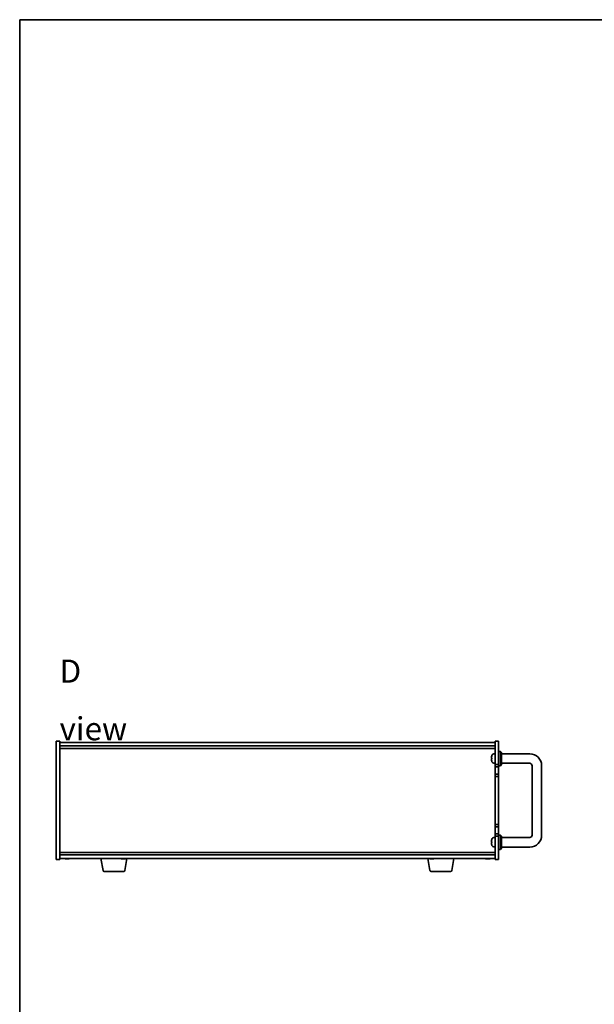
# Model space of a CAD drawing. Units: millimetres. Extents: x 72 to 10103, y 40 to 1586.
# Drawn here: x 2038 to 2518, y 762 to 1586 of the extents above; entities that cross this region are included whole.
import ezdxf

# ---------------------------------------------------------------- set-up
doc = ezdxf.new("R2010")
doc.units = ezdxf.units.MM
doc.header["$LTSCALE"] = 5
for name, color, linetype, lineweight in [('Border (ISO)', 7, 'Continuous', 35), ('Symbol (ISO)', 7, 'Continuous', 18), ('Visible (ISO)', 7, 'Continuous', 35)]:
    doc.layers.add(name, color=color, linetype=linetype, lineweight=lineweight)
doc.styles.add('Note Text (TK)', font='MS PGothic.ttf')

# ---------------------------------------------------------------- blocks, each defined once
blk = doc.blocks.new('図面枠 tk図枠')
at = {"layer": 'Border (ISO)'}
for q in [(405.5, 289), (14.5, 8)]:
    blk.add_line((14.5, 289), q, dxfattribs=at)

msp = doc.modelspace()

# ---------------------------------------------------------------- linework, layer by layer
at = {"layer": 'Visible (ISO)'}
for p, q in [((2068.1042, 883.3155), (2068.1042, 982.3155)), ((2068.1042, 982.3155), (2071.1042, 982.3155)), ((2071.1042, 982.3155), (2071.1042, 883.3155)), ((2071.1042, 981.3155), (2435.1042, 981.3155)), ((2435.1042, 962.8155), (2435.1042, 982.3155)), ((2438.1042, 982.3155), (2435.1042, 982.3155)), ((2438.1042, 982.3155), (2438.1042, 962.8155)), ((2071.1042, 978.3155), (2435.1042, 978.3155)), ((2071.1042, 976.3155), (2435.1042, 976.3155)), ((2434.0453, 971.7228), (2435.1042, 971.8155)), ((2438.1042, 973.8155), (2439.6042, 973.8155)), ((2439.6042, 961.8155), (2439.6042, 973.8155)), ((2440.6042, 972.8155), (2439.6042, 973.8155)), ((2440.6042, 972.8155), (2440.6042, 962.8155)), ((2464.1042, 971.8155), (2440.6042, 971.8155)), ((2432.3902, 968.1437), (2432.3902, 967.5792)), ((2432.3902, 965.6334), (2432.3902, 965.6308)), ((2434.0453, 963.9081), (2435.1042, 963.8155)), ((2464.1042, 963.8155), (2440.6042, 963.8155)), ((2438.1042, 962.8155), (2435.1042, 962.8155)), ((2435.1042, 962.8155), (2435.1042, 960.8155)), ((2435.1042, 960.8155), (2438.1042, 960.8155)), ((2435.1042, 954.8155), (2435.1042, 960.8155)), ((2438.1042, 960.8155), (2438.1042, 962.8155)), ((2438.1042, 961.8155), (2439.6042, 961.8155)), ((2438.1042, 960.8155), (2438.1042, 954.8155)), ((2440.6042, 962.8155), (2439.6042, 961.8155)), ((2466.1042, 903.8155), (2466.1042, 961.8155)), ((2474.1042, 903.8155), (2474.1042, 961.8155)), ((2435.1042, 954.8155), (2435.1042, 952.8155)), ((2438.1042, 954.8155), (2435.1042, 954.8155)), ((2435.1042, 952.8155), (2438.1042, 952.8155)), ((2435.1042, 912.8155), (2435.1042, 952.8155)), ((2438.1042, 952.8155), (2438.1042, 954.8155)), ((2438.1042, 952.8155), (2438.1042, 912.8155)), ((2435.1042, 912.8155), (2435.1042, 910.8155)), ((2438.1042, 912.8155), (2435.1042, 912.8155)), ((2435.1042, 910.8155), (2438.1042, 910.8155)), ((2435.1042, 904.8155), (2435.1042, 910.8155)), ((2438.1042, 910.8155), (2438.1042, 912.8155)), ((2438.1042, 910.8155), (2438.1042, 904.8155)), ((2432.3902, 898.1437), (2432.3902, 897.5792)), ((2434.0453, 901.7228), (2435.1042, 901.8155)), ((2435.1042, 904.8155), (2435.1042, 902.8155)), ((2438.1042, 904.8155), (2435.1042, 904.8155)), ((2435.1042, 902.8155), (2438.1042, 902.8155)), ((2435.1042, 883.3155), (2435.1042, 902.8155)), ((2438.1042, 902.8155), (2438.1042, 904.8155)), ((2438.1042, 903.8155), (2439.6042, 903.8155)), ((2438.1042, 902.8155), (2438.1042, 883.3155)), ((2439.6042, 891.8155), (2439.6042, 903.8155)), ((2440.6042, 902.8155), (2439.6042, 903.8155)), ((2440.6042, 902.8155), (2440.6042, 892.8155)), ((2440.6042, 901.8155), (2464.1042, 901.8155)), ((2435.1042, 889.3155), (2071.1042, 889.3155)), ((2432.3902, 895.6334), (2432.3902, 895.6308)), ((2434.0453, 893.9081), (2435.1042, 893.8155)), ((2438.1042, 891.8155), (2439.6042, 891.8155)), ((2440.6042, 892.8155), (2439.6042, 891.8155)), ((2440.6042, 893.8155), (2464.1042, 893.8155)), ((2068.1042, 883.3155), (2071.1042, 883.3155)), ((2435.1042, 887.3155), (2071.1042, 887.3155)), ((2435.1042, 884.3155), (2071.1042, 884.3155)), ((2077.6867, 884.1305), (2077.6867, 883.9804)), ((2107.2149, 874.1511), (2105.5209, 884.3155)), ((2124.6867, 884.1305), (2124.6867, 883.9804)), ((2125.4935, 874.1511), (2127.1875, 884.3155)), ((2380.7149, 874.1511), (2379.0209, 884.3155)), ((2382.6867, 884.1305), (2382.6867, 883.9804)), ((2398.9935, 874.1511), (2400.6875, 884.3155)), ((2429.6867, 884.1305), (2429.6867, 883.9804)), ((2438.1042, 883.3155), (2435.1042, 883.3155)), ((2124.5071, 873.3155), (2108.2013, 873.3155)), ((2398.0071, 873.3155), (2381.7013, 873.3155))]:
    msp.add_line(p, q, dxfattribs=at)
for centre, radius, start, end in [((2434.1847, 970.1289), 1.6, 95, 151.8272659), ((2464.1042, 961.8155), 10, 0, 90), ((2432.5148, 965.6308), 0.1246, 180, 200.0396073), ((2432.5148, 970.0001), 0.1246, 159.9603927, 175.1872858), ((2438.5042, 967.8155), 6.5, 151.8272659, 159.9603927), ((2438.5042, 967.8155), 6.5, 200.0396073, 208.1727341), ((2434.1847, 965.502), 1.6, 208.1727341, 265), ((2464.1042, 961.8155), 2, 0, 90), ((2432.5148, 900.0001), 0.1246, 159.9603927, 175.1872858), ((2438.5042, 897.8155), 6.5, 151.8272659, 159.9603927), ((2434.1847, 900.1289), 1.6, 95, 151.8272659), ((2464.1042, 903.8155), 10, 270, 0), ((2464.1042, 903.8155), 2, 270, 0), ((2432.5148, 895.6308), 0.1246, 180, 200.0396073), ((2438.5042, 897.8155), 6.5, 200.0396073, 208.1727341), ((2434.1847, 895.502), 1.6, 208.1727341, 265), ((2077.1042, 892.0657), 8.1502, 251.9749952, 257.8004742), ((2077.1042, 892.0657), 8.1502, 282.1995258, 288.0250048), ((2124.1042, 892.0657), 8.1502, 251.9749952, 257.8004742), ((2124.1042, 892.0657), 8.1502, 282.1995258, 288.0250048), ((2382.1042, 892.0657), 8.1502, 251.9749952, 257.8004742), ((2382.1042, 892.0657), 8.1502, 282.1995258, 288.0250048), ((2429.1042, 892.0657), 8.1502, 251.9749952, 257.8004742), ((2429.1042, 892.0657), 8.1502, 282.1995258, 288.0250048), ((2108.2013, 874.3155), 1, 189.4623222, 270), ((2124.5071, 874.3155), 1, 270, 350.5376778), ((2381.7013, 874.3155), 1, 189.4623222, 270), ((2398.0071, 874.3155), 1, 270, 350.5376778)]:
    msp.add_arc(centre, radius, start, end, dxfattribs=at)
for centre, major_axis, ratio, start_param, end_param in [((2438.492, 967.8054), (-4.1354, 5.0128), 0.99359656, 0.53374465, 0.77272894), ((2438.492, 967.6757), (-6.4737, 0.5666), 0.03011179, 0.10776461, 0.34674891), ((2438.492, 967.676), (-6.4736, 0.5678), 0.071901, 0.11143586, 0.34694922), ((2438.492, 967.9549), (-6.4736, -0.5678), 0.071901, 5.93276515, 6.17174945), ((2438.492, 967.8197), (2.1221, 6.1422), 0.9957395, 2.00990026, 2.24888456), ((2438.492, 967.8256), (-4.1354, -5.0128), 0.99359656, 5.51045636, 5.74617279), ((2438.492, 897.8054), (-4.1354, 5.0128), 0.99359656, 0.53374465, 0.77272894), ((2438.492, 897.6757), (-6.4737, 0.5666), 0.03011179, 0.10776461, 0.34674891), ((2438.492, 897.676), (-6.4736, 0.5678), 0.071901, 0.11143586, 0.34694922), ((2438.492, 897.9549), (-6.4736, -0.5678), 0.071901, 5.93276515, 6.17174945), ((2438.492, 897.8197), (2.1221, 6.1422), 0.9957395, 2.00990026, 2.24888456), ((2438.492, 897.8256), (-4.1354, -5.0128), 0.99359656, 5.51045636, 5.74617279), ((2075.2974, 892.0657), (0, -7.9375), 0.21483181, 6.23655411, 6.3298165), ((2077.0247, 892.0657), (0, -8.1418), 0.97665106, 6.05396117, 6.14642619), ((2077.1837, 892.0657), (0, -8.1418), 0.97665106, 6.05396117, 6.14642619), ((2076.7428, 892.0657), (0, -8.1418), 0.21483181, 0.13675912, 0.22922414), ((2077.4655, 892.0657), (0, -8.1418), 0.21483181, 6.07509101, 6.14642619), ((2077.5016, 892.0657), (0, -7.9375), 0.97665106, 6.23655411, 6.3298165), ((2077.4655, 892.0657), (0, -8.1418), 0.21483181, 0.13675912, 0.22922414), ((2077.1837, 892.0657), (0, -8.1418), 0.97665106, 0.13675912, 0.2080943), ((2122.2974, 892.0657), (0, -7.9375), 0.21483181, 6.23655411, 6.3298165), ((2124.0247, 892.0657), (0, -8.1418), 0.97665106, 6.05396117, 6.14642619), ((2124.1837, 892.0657), (0, -8.1418), 0.97665106, 6.05396117, 6.14642619), ((2123.7428, 892.0657), (0, -8.1418), 0.21483181, 0.13675912, 0.22922414), ((2124.4655, 892.0657), (0, -8.1418), 0.21483181, 6.07509101, 6.14642619), ((2124.5016, 892.0657), (0, -7.9375), 0.97665106, 6.23655411, 6.3298165), ((2124.4655, 892.0657), (0, -8.1418), 0.21483181, 0.13675912, 0.22922414), ((2124.1837, 892.0657), (0, -8.1418), 0.97665106, 0.13675912, 0.2080943), ((2380.2974, 892.0657), (0, -7.9375), 0.21483181, 6.23655411, 6.3298165), ((2382.0247, 892.0657), (0, -8.1418), 0.97665106, 6.05396117, 6.14642619), ((2382.1837, 892.0657), (0, -8.1418), 0.97665106, 6.05396117, 6.14642619), ((2381.7428, 892.0657), (0, -8.1418), 0.21483181, 0.13675912, 0.22922414), ((2382.4655, 892.0657), (0, -8.1418), 0.21483181, 6.07509101, 6.14642619), ((2382.5016, 892.0657), (0, -7.9375), 0.97665106, 6.23655411, 6.3298165), ((2382.4655, 892.0657), (0, -8.1418), 0.21483181, 0.13675912, 0.22922414), ((2382.1837, 892.0657), (0, -8.1418), 0.97665106, 0.13675912, 0.2080943), ((2427.2974, 892.0657), (0, -7.9375), 0.21483181, 6.23655411, 6.3298165), ((2429.0247, 892.0657), (0, -8.1418), 0.97665106, 6.05396117, 6.14642619), ((2429.1837, 892.0657), (0, -8.1418), 0.97665106, 6.05396117, 6.14642619), ((2428.7428, 892.0657), (0, -8.1418), 0.21483181, 0.13675912, 0.22922414), ((2429.4655, 892.0657), (0, -8.1418), 0.21483181, 6.07509101, 6.14642619), ((2429.5016, 892.0657), (0, -7.9375), 0.97665106, 6.23655411, 6.3298165), ((2429.4655, 892.0657), (0, -8.1418), 0.21483181, 0.13675912, 0.22922414), ((2429.1837, 892.0657), (0, -8.1418), 0.97665106, 0.13675912, 0.2080943)]:
    msp.add_ellipse(centre, major_axis=major_axis, ratio=ratio, start_param=start_param, end_param=end_param, dxfattribs=at)
for points, knots in [([(2432.0539, 968.2181), (2432.0496, 968.2197), (2432.0459, 968.2296), (2432.0413, 968.2662), (2432.0403, 968.2929), (2432.041, 968.3536), (2432.0426, 968.3917), (2432.0478, 968.4631), (2432.0507, 968.495), (2432.0539, 968.5262)], [0, 0, 0, 0, 0.0125039067, 0.0125039067, 0.0250078135, 0.0250078135, 0.0375277995, 0.0375277995, 0.0466766392, 0.0466766392, 0.0466766392, 0.0466766392]), ([(2432.0539, 967.1211), (2432.0496, 967.1625), (2432.0459, 967.2064), (2432.0413, 967.2869), (2432.0403, 967.3234), (2432.041, 967.3806), (2432.0426, 967.4052), (2432.0478, 967.4327), (2432.0507, 967.4398), (2432.0539, 967.4423)], [0, 0, 0, 0, 0.0124997785, 0.0124997785, 0.0249995571, 0.0249995571, 0.0375236714, 0.0375236714, 0.0466766062, 0.0466766062, 0.0466766062, 0.0466766062]), ([(2432.0406, 968.3015), (2432.0406, 968.2935), (2432.0406, 968.286), (2432.041, 968.2503), (2432.0426, 968.2258), (2432.0478, 968.1983), (2432.0507, 968.1911), (2432.0539, 968.1886)], [0.021914162, 0.021914162, 0.021914162, 0.021914162, 0.0249995571, 0.0249995571, 0.0375236714, 0.0375236714, 0.0466766062, 0.0466766062, 0.0466766062, 0.0466766062]), ([(2432.0406, 967.3294), (2432.0406, 967.3225), (2432.0406, 967.3152), (2432.041, 967.2773), (2432.0426, 967.2393), (2432.0478, 967.1678), (2432.0507, 967.1359), (2432.0539, 967.1048)], [0.0219143908, 0.0219143908, 0.0219143908, 0.0219143908, 0.0250078135, 0.0250078135, 0.0375277995, 0.0375277995, 0.0466766392, 0.0466766392, 0.0466766392, 0.0466766392]), ([(2432.0539, 898.2181), (2432.0496, 898.2197), (2432.0459, 898.2296), (2432.0413, 898.2662), (2432.0403, 898.2929), (2432.041, 898.3536), (2432.0426, 898.3917), (2432.0478, 898.4631), (2432.0507, 898.495), (2432.0539, 898.5262)], [0, 0, 0, 0, 0.0125039067, 0.0125039067, 0.0250078135, 0.0250078135, 0.0375277995, 0.0375277995, 0.0466766392, 0.0466766392, 0.0466766392, 0.0466766392]), ([(2432.0539, 897.1211), (2432.0496, 897.1625), (2432.0459, 897.2064), (2432.0413, 897.2869), (2432.0403, 897.3234), (2432.041, 897.3806), (2432.0426, 897.4052), (2432.0478, 897.4327), (2432.0507, 897.4398), (2432.0539, 897.4423)], [0, 0, 0, 0, 0.0124997785, 0.0124997785, 0.0249995571, 0.0249995571, 0.0375236714, 0.0375236714, 0.0466766062, 0.0466766062, 0.0466766062, 0.0466766062]), ([(2432.0406, 898.3015), (2432.0406, 898.2935), (2432.0406, 898.286), (2432.041, 898.2503), (2432.0426, 898.2258), (2432.0478, 898.1983), (2432.0507, 898.1911), (2432.0539, 898.1886)], [0.021914162, 0.021914162, 0.021914162, 0.021914162, 0.0249995571, 0.0249995571, 0.0375236714, 0.0375236714, 0.0466766062, 0.0466766062, 0.0466766062, 0.0466766062]), ([(2432.0406, 897.3294), (2432.0406, 897.3225), (2432.0406, 897.3152), (2432.041, 897.2773), (2432.0426, 897.2393), (2432.0478, 897.1678), (2432.0507, 897.1359), (2432.0539, 897.1048)], [0.0219143908, 0.0219143908, 0.0219143908, 0.0219143908, 0.0250078135, 0.0250078135, 0.0375277995, 0.0375277995, 0.0466766392, 0.0466766392, 0.0466766392, 0.0466766392]), ([(2076.4857, 883.9625), (2076.4658, 883.9594), (2076.4381, 883.9578), (2076.3548, 883.9578), (2076.2856, 883.9614), (2076.1236, 883.9761), (2076.0309, 883.9872), (2075.9406, 883.9999)], [0.0375688575, 0.0375688575, 0.0375688575, 0.0375688575, 0.0559690811, 0.0559690811, 0.0839536216, 0.0839536216, 0.1119381621, 0.1119381621, 0.1119381621, 0.1119381621]), ([(2076.0996, 883.9999), (2076.1898, 883.9872), (2076.2904, 883.9761), (2076.4848, 883.9614), (2076.5786, 883.9578), (2076.7358, 883.9578), (2076.8094, 883.9614), (2076.9222, 883.9761), (2076.9614, 883.9872), (2076.9813, 883.9999)], [0.338363496, 0.338363496, 0.338363496, 0.338363496, 0.366348036, 0.366348036, 0.394332577, 0.394332577, 0.422317117, 0.422317117, 0.450301658, 0.450301658, 0.450301658, 0.450301658]), ([(2077.7226, 883.9625), (2077.6611, 883.9594), (2077.6029, 883.9578), (2077.4726, 883.9578), (2077.399, 883.9614), (2077.2862, 883.9761), (2077.2469, 883.9872), (2077.2271, 883.9999)], [0.1507681282, 0.1507681282, 0.1507681282, 0.1507681282, 0.1691683517, 0.1691683517, 0.1971528923, 0.1971528923, 0.2251374328, 0.2251374328, 0.2251374328, 0.2251374328]), ([(2077.704, 883.9999), (2077.6842, 883.9872), (2077.6809, 883.9761), (2077.7153, 883.9614), (2077.753, 883.9578), (2077.8535, 883.9578), (2077.9228, 883.9614), (2078.0848, 883.9761), (2078.1775, 883.9872), (2078.2678, 883.9999)], [0.225164225, 0.225164225, 0.225164225, 0.225164225, 0.253148765, 0.253148765, 0.281133306, 0.281133306, 0.309117846, 0.309117846, 0.337102387, 0.337102387, 0.337102387, 0.337102387]), ([(2123.4857, 883.9625), (2123.4658, 883.9594), (2123.4381, 883.9578), (2123.3548, 883.9578), (2123.2856, 883.9614), (2123.1236, 883.9761), (2123.0309, 883.9872), (2122.9406, 883.9999)], [0.0375688575, 0.0375688575, 0.0375688575, 0.0375688575, 0.0559690811, 0.0559690811, 0.0839536216, 0.0839536216, 0.1119381621, 0.1119381621, 0.1119381621, 0.1119381621]), ([(2123.0996, 883.9999), (2123.1898, 883.9872), (2123.2904, 883.9761), (2123.4848, 883.9614), (2123.5786, 883.9578), (2123.7358, 883.9578), (2123.8094, 883.9614), (2123.9222, 883.9761), (2123.9614, 883.9872), (2123.9813, 883.9999)], [0.338363496, 0.338363496, 0.338363496, 0.338363496, 0.366348036, 0.366348036, 0.394332577, 0.394332577, 0.422317117, 0.422317117, 0.450301658, 0.450301658, 0.450301658, 0.450301658]), ([(2124.7226, 883.9625), (2124.6611, 883.9594), (2124.6029, 883.9578), (2124.4726, 883.9578), (2124.399, 883.9614), (2124.2862, 883.9761), (2124.2469, 883.9872), (2124.2271, 883.9999)], [0.1507681282, 0.1507681282, 0.1507681282, 0.1507681282, 0.1691683517, 0.1691683517, 0.1971528923, 0.1971528923, 0.2251374328, 0.2251374328, 0.2251374328, 0.2251374328]), ([(2124.704, 883.9999), (2124.6842, 883.9872), (2124.6809, 883.9761), (2124.7153, 883.9614), (2124.753, 883.9578), (2124.8535, 883.9578), (2124.9228, 883.9614), (2125.0848, 883.9761), (2125.1775, 883.9872), (2125.2678, 883.9999)], [0.225164225, 0.225164225, 0.225164225, 0.225164225, 0.253148765, 0.253148765, 0.281133306, 0.281133306, 0.309117846, 0.309117846, 0.337102387, 0.337102387, 0.337102387, 0.337102387]), ([(2381.4857, 883.9625), (2381.4658, 883.9594), (2381.4381, 883.9578), (2381.3548, 883.9578), (2381.2856, 883.9614), (2381.1236, 883.9761), (2381.0309, 883.9872), (2380.9406, 883.9999)], [0.0375688575, 0.0375688575, 0.0375688575, 0.0375688575, 0.0559690811, 0.0559690811, 0.0839536216, 0.0839536216, 0.1119381621, 0.1119381621, 0.1119381621, 0.1119381621]), ([(2381.0996, 883.9999), (2381.1898, 883.9872), (2381.2904, 883.9761), (2381.4848, 883.9614), (2381.5786, 883.9578), (2381.7358, 883.9578), (2381.8094, 883.9614), (2381.9222, 883.9761), (2381.9614, 883.9872), (2381.9813, 883.9999)], [0.338363496, 0.338363496, 0.338363496, 0.338363496, 0.366348036, 0.366348036, 0.394332577, 0.394332577, 0.422317117, 0.422317117, 0.450301658, 0.450301658, 0.450301658, 0.450301658]), ([(2382.7226, 883.9625), (2382.6611, 883.9594), (2382.6029, 883.9578), (2382.4726, 883.9578), (2382.399, 883.9614), (2382.2862, 883.9761), (2382.2469, 883.9872), (2382.2271, 883.9999)], [0.1507681282, 0.1507681282, 0.1507681282, 0.1507681282, 0.1691683517, 0.1691683517, 0.1971528923, 0.1971528923, 0.2251374328, 0.2251374328, 0.2251374328, 0.2251374328]), ([(2382.704, 883.9999), (2382.6842, 883.9872), (2382.6809, 883.9761), (2382.7153, 883.9614), (2382.753, 883.9578), (2382.8535, 883.9578), (2382.9228, 883.9614), (2383.0848, 883.9761), (2383.1775, 883.9872), (2383.2678, 883.9999)], [0.225164225, 0.225164225, 0.225164225, 0.225164225, 0.253148765, 0.253148765, 0.281133306, 0.281133306, 0.309117846, 0.309117846, 0.337102387, 0.337102387, 0.337102387, 0.337102387]), ([(2428.4857, 883.9625), (2428.4658, 883.9594), (2428.4381, 883.9578), (2428.3548, 883.9578), (2428.2856, 883.9614), (2428.1236, 883.9761), (2428.0309, 883.9872), (2427.9406, 883.9999)], [0.0375688575, 0.0375688575, 0.0375688575, 0.0375688575, 0.0559690811, 0.0559690811, 0.0839536216, 0.0839536216, 0.1119381621, 0.1119381621, 0.1119381621, 0.1119381621]), ([(2428.0996, 883.9999), (2428.1898, 883.9872), (2428.2904, 883.9761), (2428.4848, 883.9614), (2428.5786, 883.9578), (2428.7358, 883.9578), (2428.8094, 883.9614), (2428.9222, 883.9761), (2428.9614, 883.9872), (2428.9813, 883.9999)], [0.338363496, 0.338363496, 0.338363496, 0.338363496, 0.366348036, 0.366348036, 0.394332577, 0.394332577, 0.422317117, 0.422317117, 0.450301658, 0.450301658, 0.450301658, 0.450301658]), ([(2429.7226, 883.9625), (2429.6611, 883.9594), (2429.6029, 883.9578), (2429.4726, 883.9578), (2429.399, 883.9614), (2429.2862, 883.9761), (2429.2469, 883.9872), (2429.2271, 883.9999)], [0.1507681282, 0.1507681282, 0.1507681282, 0.1507681282, 0.1691683517, 0.1691683517, 0.1971528923, 0.1971528923, 0.2251374328, 0.2251374328, 0.2251374328, 0.2251374328]), ([(2429.704, 883.9999), (2429.6842, 883.9872), (2429.6809, 883.9761), (2429.7153, 883.9614), (2429.753, 883.9578), (2429.8535, 883.9578), (2429.9228, 883.9614), (2430.0848, 883.9761), (2430.1775, 883.9872), (2430.2678, 883.9999)], [0.225164225, 0.225164225, 0.225164225, 0.225164225, 0.253148765, 0.253148765, 0.281133306, 0.281133306, 0.309117846, 0.309117846, 0.337102387, 0.337102387, 0.337102387, 0.337102387])]:
    msp.add_open_spline(points, degree=3, knots=knots, dxfattribs=at)

# ---------------------------------------------------------------- block references
at = {"xscale": 5.5, "yscale": 5.5, "zscale": 5.5}
msp.add_blockref('図面枠 tk図枠', (1957.75, -4), dxfattribs=at)

# ---------------------------------------------------------------- texts
at = {"layer": 'Symbol (ISO)', "color": 7, "insert": (2070.8809, 1016.8032), "char_height": 19.25, "width": 80.377198, "attachment_point": 4, "line_spacing_factor": 1.5, "style": 'Note Text (TK)'}
msp.add_mtext('{\\fＭＳ Ｐゴシック|b0|i0;\\H19.2500;D view}', dxfattribs=at)

doc.saveas('drawing.dxf')
